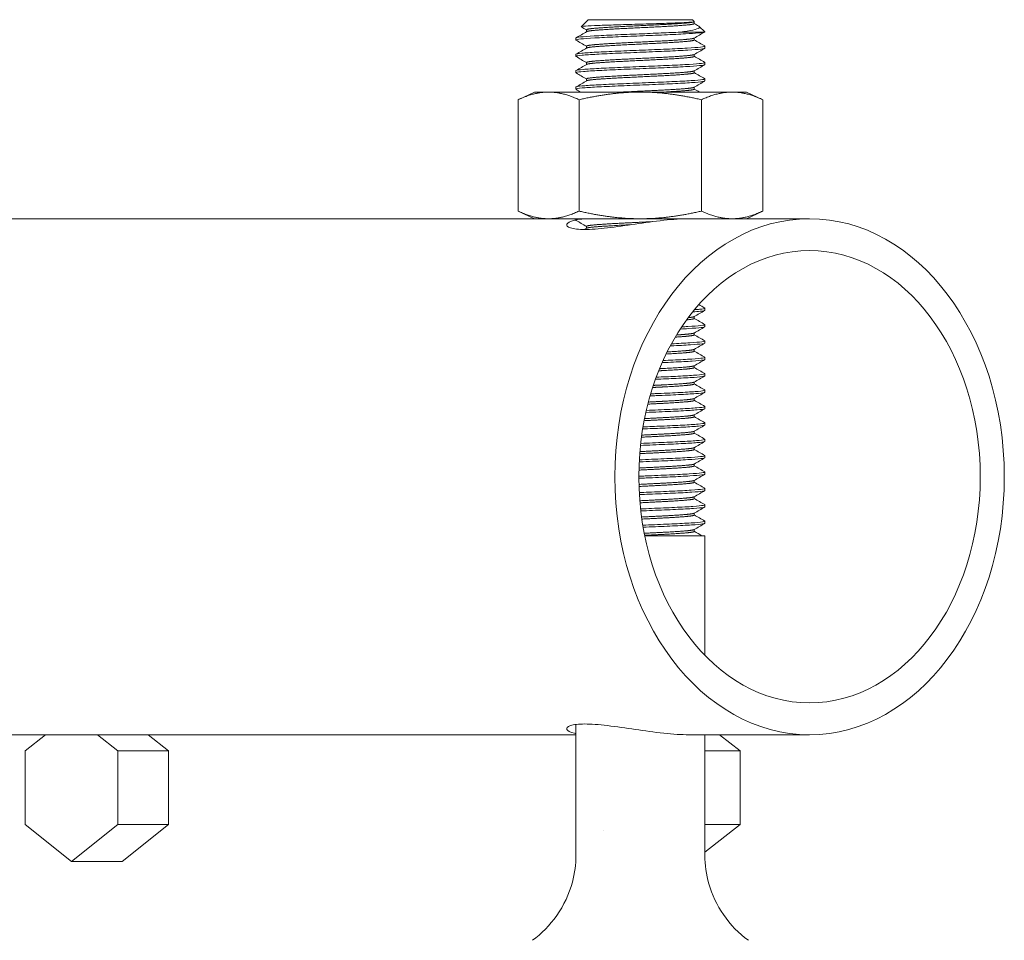
# Model space of a CAD drawing. Units: inches. Extents: x 94 to 2456, y 56 to 1594.
# Drawn here: x 559 to 566, y 879 to 885 of the extents above; entities that cross this region are included whole.
import ezdxf

# ---------------------------------------------------------------- set-up
doc = ezdxf.new("R2010")
doc.units = ezdxf.units.IN
doc.header["$LTSCALE"] = 75
doc.header["$MEASUREMENT"] = 0
doc.layers.add('Visible (ANSI)', color=7, linetype='Continuous', lineweight=15)

msp = doc.modelspace()

# ---------------------------------------------------------------- linework, layer by layer
at = {"layer": 'Visible (ANSI)'}
for p, q in [((562.83264, 885.35396), (562.78502, 885.30634)), ((563.53924, 885.35396), (562.83264, 885.35396)), ((563.53924, 885.35396), (563.55164, 885.34156)), ((563.55129, 885.34062), (563.54998, 885.33986)), ((563.55127, 885.32746), (563.55127, 885.34061)), ((562.82061, 885.27261), (562.82061, 885.28579)), ((563.4566, 885.26976), (563.62026, 885.26976)), ((563.58552, 885.30768), (563.62209, 885.27112)), ((562.74844, 885.23023), (562.74844, 885.21635)), ((563.55127, 885.21635), (563.55127, 885.2295)), ((562.74844, 885.11912), (562.74844, 885.10523)), ((562.82061, 885.1615), (562.82061, 885.17468)), ((563.55127, 885.10523), (563.55127, 885.11839)), ((563.62344, 885.17468), (563.62344, 885.16079)), ((562.82061, 885.05039), (562.82061, 885.06357)), ((563.62344, 885.06357), (563.62344, 885.04968)), ((562.74844, 885.00801), (562.74844, 884.99412)), ((563.55127, 884.99412), (563.55127, 885.00727)), ((562.82061, 884.93928), (562.82061, 884.95246)), ((563.62344, 884.95246), (563.62344, 884.93857)), ((562.46694, 884.86296), (562.35632, 884.81138)), ((562.56281, 884.86296), (562.46694, 884.86296)), ((563.18503, 884.86296), (562.56281, 884.86296)), ((562.74844, 884.8969), (562.74844, 884.88301)), ((563.80816, 884.86296), (563.18503, 884.86296)), ((563.55127, 884.88301), (563.55127, 884.89616)), ((563.90494, 884.86296), (563.80816, 884.86296)), ((563.90494, 884.86296), (564.01556, 884.81138)), ((562.35571, 884.05583), (562.35571, 884.81109)), ((562.76991, 884.05583), (562.76991, 884.81109)), ((563.60014, 884.05583), (563.60014, 884.81109)), ((564.01617, 884.05583), (564.01617, 884.81109)), ((562.46694, 884.00396), (562.35632, 884.05554)), ((563.90494, 884.00396), (564.01556, 884.05554)), ((547.54711, 884.00396), (562.46694, 884.00396)), ((562.46694, 884.00396), (562.56281, 884.00396)), ((562.56281, 884.00396), (563.18503, 884.00396)), ((562.74844, 884.00396), (562.74844, 883.99412)), ((563.18503, 884.00396), (563.65738, 884.00396)), ((563.65738, 884.00396), (564.33338, 884.00396)), ((562.82061, 883.93928), (562.82061, 883.95246)), ((563.62344, 883.3969), (563.62344, 883.38301)), ((563.55127, 883.32746), (563.55127, 883.34061)), ((563.62344, 883.28579), (563.62344, 883.2719)), ((563.55127, 883.21635), (563.55127, 883.2295)), ((563.62344, 883.17468), (563.62344, 883.16079)), ((563.55127, 883.10523), (563.55127, 883.11839)), ((563.62344, 883.06357), (563.62344, 883.04968)), ((563.55127, 882.99412), (563.55127, 883.00727)), ((563.62344, 882.95246), (563.62344, 882.93857)), ((563.55127, 882.88301), (563.55127, 882.89616)), ((563.62344, 882.84135), (563.62344, 882.82746)), ((563.55127, 882.7719), (563.55127, 882.78505)), ((563.62344, 882.73023), (563.62344, 882.71635)), ((563.55127, 882.66079), (563.55127, 882.67394)), ((563.62344, 882.61912), (563.62344, 882.60523)), ((563.55127, 882.54968), (563.55127, 882.56283)), ((563.62344, 882.50801), (563.62344, 882.49412)), ((563.55127, 882.43857), (563.55127, 882.45172)), ((563.62344, 882.3969), (563.62344, 882.38301)), ((563.55127, 882.32746), (563.55127, 882.34061)), ((563.62344, 882.28579), (563.62344, 882.2719)), ((563.55127, 882.21635), (563.55127, 882.2295)), ((563.62344, 882.17468), (563.62344, 882.16079)), ((563.55127, 882.10523), (563.55127, 882.11839)), ((563.62344, 882.06357), (563.62344, 882.04968)), ((563.55127, 881.99412), (563.55127, 882.00727)), ((563.62344, 881.95246), (563.62344, 881.93857)), ((563.21522, 881.85396), (563.62344, 881.85396)), ((563.55127, 881.88301), (563.55127, 881.89616)), ((563.62344, 881.85396), (563.62344, 881.04192)), ((562.74844, 880.57368), (562.74844, 879.68341)), ((558.73746, 880.50396), (562.74844, 880.50396)), ((559.14965, 880.50396), (559.01138, 880.39406)), ((559.64042, 880.39406), (559.50216, 880.50396)), ((559.84582, 880.50396), (559.98408, 880.39406)), ((563.51378, 880.50396), (564.33338, 880.50396)), ((563.62344, 880.50396), (563.62344, 879.68341)), ((563.72187, 880.50396), (563.86284, 880.39406)), ((559.01138, 880.39406), (559.01138, 879.89406)), ((559.98408, 880.39406), (559.64042, 880.39406)), ((559.64042, 879.89406), (559.64042, 880.39406)), ((559.98408, 880.39406), (559.98408, 879.89406)), ((563.86284, 880.39406), (563.62344, 880.39406)), ((563.86284, 880.39406), (563.86284, 879.89406)), ((559.01138, 879.89406), (559.3259, 879.64406)), ((559.3259, 879.64406), (559.64042, 879.89406)), ((559.98408, 879.89406), (559.64042, 879.89406)), ((559.98408, 879.89406), (559.66957, 879.64406)), ((562.93856, 879.85269), (562.93857, 879.85268)), ((563.86284, 879.89406), (563.62344, 879.89406)), ((563.86284, 879.89406), (563.62344, 879.70742)), ((559.66957, 879.64406), (559.3259, 879.64406)), ((562.74844, 879.68339), (562.74844, 879.6834)), ((563.62344, 879.68339), (563.62344, 879.6834)), ((562.45359, 879.10967), (562.45356, 879.10965)), ((563.9183, 879.10967), (563.91832, 879.10965))]:
    msp.add_line(p, q, dxfattribs=at)
for major_axis in [(0, 1.75), (0, 1.534)]:
    msp.add_ellipse((564.33338, 882.25396), major_axis=major_axis, ratio=0.7550379, dxfattribs=at)
for points, knots in [([(562.78534, 885.30548), (562.78508, 885.30563), (562.78492, 885.30578), (562.78444, 885.3074), (562.79423, 885.30881), (562.83491, 885.31191), (562.86509, 885.31338), (562.93381, 885.31611), (562.97453, 885.31754), (563.06305, 885.32037), (563.11365, 885.32178), (563.21809, 885.32486), (563.26725, 885.32635), (563.33642, 885.3285), (563.35858, 885.32921), (563.42008, 885.33138), (563.45529, 885.33285), (563.5079, 885.33556), (563.52654, 885.3368), (563.54822, 885.33926), (563.55278, 885.34043), (563.55164, 885.34156)], [-3.3180546, -3.3180546, -3.3180546, -3.3180546, -3.2760499, -3.2760499, -2.8672893, -2.8672893, -2.4363183, -2.4363183, -2.0028054, -2.0028054, -1.5806468, -1.5806468, -1.2007815, -1.2007815, -1.0106776, -1.0106776, -0.6423794, -0.6423794, -0.3164937, -0.3164937, -0.0312141, -0.0312141, -0.0312141, -0.0312141]), ([(562.74952, 885.21511), (562.74873, 885.21556), (562.74838, 885.21601), (562.74883, 885.21875), (562.76043, 885.22099), (562.80443, 885.22566), (562.83615, 885.22789), (562.91667, 885.23244), (562.96504, 885.23483), (563.0706, 885.23947), (563.1266, 885.24164), (563.24003, 885.24628), (563.29637, 885.24863), (563.40273, 885.25313), (563.45159, 885.25548), (563.52769, 885.25986), (563.55657, 885.26177), (563.6001, 885.2657), (563.61431, 885.26774), (563.62026, 885.26976)], [-3.4481535, -3.4481535, -3.4481535, -3.4481535, -3.362502, -3.362502, -2.9262768, -2.9262768, -2.4958663, -2.4958663, -2.0560536, -2.0560536, -1.6242387, -1.6242387, -1.1909256, -1.1909256, -0.7499158, -0.7499158, -0.3766563, -0.3766563, -0.000001, -0.000001, -0.000001, -0.000001]), ([(563.4566, 885.26976), (563.41742, 885.26771), (563.37325, 885.26576), (563.27836, 885.26176), (563.2283, 885.25969), (563.12147, 885.25532), (563.06565, 885.25316), (562.96059, 885.2485), (562.91254, 885.24611), (562.83293, 885.24158), (562.80177, 885.23933), (562.75934, 885.2347), (562.74844, 885.23249), (562.74844, 885.23023)], [-215.4204091, -215.4204091, -215.4204091, -215.4204091, -215.0403459, -215.0403459, -214.6571135, -214.6571135, -214.2260477, -214.2260477, -213.786079, -213.786079, -213.3557903, -213.3557903, -212.926063, -212.926063, -212.926063, -212.926063]), ([(563.58136, 885.31074), (563.58475, 885.30877), (563.58652, 885.30695), (563.58847, 885.30252), (563.58711, 885.29977), (563.57804, 885.29346), (563.56715, 885.2889), (563.51881, 885.2789), (563.49045, 885.27429), (563.4566, 885.26976)], [-1.3338088, -1.3338088, -1.3338088, -1.3338088, -1.1284825, -1.1284825, -0.7963428, -0.7963428, -0.3587694, -0.3587694, -0.000001, -0.000001, -0.000001, -0.000001]), ([(562.74952, 885.104), (562.74827, 885.10472), (562.74811, 885.10543), (562.752, 885.10841), (562.76633, 885.11073), (562.81548, 885.11541), (562.84938, 885.11759), (562.93342, 885.12218), (562.98301, 885.12456), (563.09046, 885.12916), (563.14721, 885.13136), (563.26056, 885.13602), (563.3161, 885.13831), (563.42024, 885.14282), (563.46762, 885.14521), (563.54532, 885.14988), (563.5753, 885.15204), (563.6139, 885.15649), (563.62344, 885.15868), (563.62344, 885.16079)], [-10.4576063, -10.4576063, -10.4576063, -10.4576063, -10.3217684, -10.3217684, -9.8822535, -9.8822535, -9.452411, -9.452411, -9.014793, -9.014793, -8.5810923, -8.5810923, -8.1497422, -8.1497422, -7.70822, -7.70822, -7.277636, -7.277636, -6.8748338, -6.8748338, -6.8748338, -6.8748338]), ([(563.62243, 885.17587), (563.62293, 885.17557), (563.62324, 885.17528), (563.62438, 885.17271), (563.61421, 885.17035), (563.57287, 885.16573), (563.54235, 885.16357), (563.46367, 885.15889), (563.41584, 885.1565), (563.31103, 885.152), (563.25528, 885.14969), (563.1419, 885.14504), (563.08534, 885.14285), (562.97836, 885.13823), (562.92907, 885.13585), (562.84592, 885.13127), (562.81258, 885.12908), (562.76474, 885.1244), (562.75111, 885.1221), (562.74856, 885.11959), (562.74844, 885.11936), (562.74844, 885.11912)], [-209.4989208, -209.4989208, -209.4989208, -209.4989208, -209.4429417, -209.4429417, -209.0077148, -209.0077148, -208.5775563, -208.5775563, -208.1357156, -208.1357156, -207.7041542, -207.7041542, -207.2712619, -207.2712619, -206.8333402, -206.8333402, -206.4036799, -206.4036799, -205.9653246, -205.9653246, -205.920515, -205.920515, -205.920515, -205.920515]), ([(562.74952, 884.99288), (562.74781, 884.99387), (562.74813, 884.99484), (562.75612, 884.99808), (562.77316, 885.00047), (562.82736, 885.00515), (562.86345, 885.00731), (562.9509, 885.01193), (563.00162, 885.01429), (563.11085, 885.01886), (563.16833, 885.02111), (563.28154, 885.02578), (563.33622, 885.028), (563.43759, 885.03256), (563.4831, 885.03494), (563.5568, 885.03958), (563.58459, 885.04175), (563.61625, 885.04595), (563.62344, 885.04785), (563.62344, 885.04968)], [-17.4673976, -17.4673976, -17.4673976, -17.4673976, -17.280871, -17.280871, -16.8385602, -16.8385602, -16.4082385, -16.4082385, -15.9725588, -15.9725588, -15.5359325, -15.5359325, -15.1056653, -15.1056653, -14.6661755, -14.6661755, -14.2341607, -14.2341607, -13.8839017, -13.8839017, -13.8839017, -13.8839017]), ([(563.62243, 885.06475), (563.62248, 885.06472), (563.62253, 885.06469), (563.62615, 885.06243), (563.61865, 885.06008), (563.58238, 885.05544), (563.55405, 885.05327), (563.47936, 885.04863), (563.43339, 885.04624), (563.33133, 885.04169), (563.27644, 885.03946), (563.16318, 885.03479), (563.10588, 885.03255), (562.99707, 885.02798), (562.94662, 885.02561), (562.85998, 885.021), (562.82442, 885.01884), (562.77137, 885.01415), (562.75497, 885.01176), (562.74897, 885.009), (562.74844, 885.00851), (562.74844, 885.00801)], [-202.4935579, -202.4935579, -202.4935579, -202.4935579, -202.4881114, -202.4881114, -202.0548873, -202.0548873, -201.6235453, -201.6235453, -201.1838169, -201.1838169, -200.7536119, -200.7536119, -200.3180199, -200.3180199, -199.8821267, -199.8821267, -199.4522447, -199.4522447, -199.0098588, -199.0098588, -198.9148997, -198.9148997, -198.9148997, -198.9148997]), ([(562.74952, 884.88175), (562.74732, 884.88302), (562.74848, 884.88427), (562.76137, 884.88781), (562.78093, 884.8902), (562.83964, 884.89486), (562.87784, 884.89702), (562.96852, 884.90166), (563.0202, 884.90401), (563.13105, 884.90852), (563.18923, 884.91086), (563.30223, 884.91554), (563.35603, 884.91771), (563.4545, 884.9223), (563.49804, 884.92468), (563.56763, 884.92928), (563.59316, 884.93149), (563.6183, 884.93542), (563.62344, 884.937), (563.62344, 884.93855)], [-24.4765527, -24.4765527, -24.4765527, -24.4765527, -24.2365176, -24.2365176, -23.7963489, -23.7963489, -23.3649511, -23.3649511, -22.9312996, -22.9312996, -22.4912176, -22.4912176, -22.0613697, -22.0613697, -21.6240551, -21.6240551, -21.189986, -21.189986, -20.8936125, -20.8936125, -20.8936125, -20.8936125]), ([(563.62243, 884.95363), (563.62587, 884.95163), (563.62053, 884.94957), (563.59101, 884.94516), (563.56489, 884.94296), (563.49422, 884.93835), (563.45016, 884.93597), (563.35093, 884.93139), (563.29689, 884.9292), (563.18383, 884.92452), (563.12583, 884.92221), (563.01539, 884.91768), (562.96394, 884.91533), (562.87408, 884.9107), (562.83642, 884.90854), (562.77886, 884.90388), (562.75994, 884.90148), (562.74972, 884.89843), (562.74844, 884.89765), (562.74844, 884.89688)], [-195.4869383, -195.4869383, -195.4869383, -195.4869383, -195.1007791, -195.1007791, -194.667469, -194.667469, -194.2297438, -194.2297438, -193.8000148, -193.8000148, -193.3610452, -193.3610452, -192.9270255, -192.9270255, -192.4961252, -192.4961252, -192.0555653, -192.0555653, -191.9076609, -191.9076609, -191.9076609, -191.9076609]), ([(562.80842, 883.93101), (562.767, 883.93101), (562.73258, 883.93495), (562.69049, 883.94894), (562.68279, 883.95875), (562.69157, 883.97699), (562.70865, 883.98663), (562.74157, 883.99415), (562.74495, 883.99485), (562.74846, 883.99552)], [0, 0, 0, 0, 0.481357, 0.481357, 0.9627141, 0.9627141, 1.4439541, 1.4439541, 1.4961796, 1.4961796, 1.4961796, 1.4961796]), ([(562.74952, 883.99287), (562.74746, 883.99405), (562.74835, 883.99522), (562.75975, 883.99868), (562.77858, 884.00107), (562.8098, 884.0036), (562.81205, 884.00378), (562.81435, 884.00396)], [-80.55095341, -80.55095341, -80.55095341, -80.55095341, -80.32643584, -80.32643584, -79.88561765, -79.88561765, -79.85231062, -79.85231062, -79.85231062, -79.85231062]), ([(563.51378, 884.00396), (563.4661, 884.00396), (563.40709, 884.0002), (563.28062, 883.98663), (563.21315, 883.97699), (563.08846, 883.95875), (563.02274, 883.94894), (562.90344, 883.93495), (562.84984, 883.93101), (562.80842, 883.93101)], [5.7755824, 5.7755824, 5.7755824, 5.7755824, 6.2568224, 6.2568224, 6.7380624, 6.7380624, 7.2194194, 7.2194194, 7.7007765, 7.7007765, 7.7007765, 7.7007765]), ([(563.54031, 883.37191), (563.56045, 883.37328), (563.5773, 883.37463), (563.61223, 883.37835), (563.62344, 883.38072), (563.62344, 883.38301)], [-119.72538983, -119.72538983, -119.72538983, -119.72538983, -119.46223989, -119.46223989, -119.02606762, -119.02606762, -119.02606762, -119.02606762]), ([(563.62243, 883.39809), (563.62323, 883.39762), (563.62355, 883.39716), (563.6227, 883.39438), (563.61067, 883.39199), (563.57803, 883.38864), (563.56608, 883.38764), (563.55232, 883.38664)], [-97.3844021, -97.3844021, -97.3844021, -97.3844021, -97.29495739, -97.29495739, -96.85668801, -96.85668801, -96.66383997, -96.66383997, -96.66383997, -96.66383997]), ([(563.45632, 883.25586), (563.47612, 883.25689), (563.49459, 883.25793), (563.54924, 883.26127), (563.57848, 883.26343), (563.61472, 883.26779), (563.62344, 883.26988), (563.62344, 883.2719)], [-127.0442672, -127.0442672, -127.0442672, -127.0442672, -126.851295, -126.851295, -126.4205292, -126.4205292, -126.0350902, -126.0350902, -126.0350902, -126.0350902]), ([(563.62243, 883.28697), (563.62276, 883.28678), (563.623, 883.28659), (563.6252, 883.28411), (563.61577, 883.28172), (563.57553, 883.27706), (563.54555, 883.2749), (563.49422, 883.27181), (563.4804, 883.27103), (563.46581, 883.27025)], [-90.3763133, -90.3763133, -90.3763133, -90.3763133, -90.3396613, -90.3396613, -89.8993174, -89.8993174, -89.4682201, -89.4682201, -89.3228501, -89.3228501, -89.3228501, -89.3228501]), ([(563.62243, 883.17586), (563.62622, 883.17366), (563.61932, 883.17136), (563.58465, 883.16676), (563.55702, 883.1646), (563.4859, 883.16012), (563.44375, 883.15788), (563.39641, 883.15571)], [-83.3688215, -83.3688215, -83.3688215, -83.3688215, -82.9427469, -82.9427469, -82.5125852, -82.5125852, -82.1004015, -82.1004015, -82.1004015, -82.1004015]), ([(563.38869, 883.14147), (563.39037, 883.14155), (563.39205, 883.14162), (563.4441, 883.14399), (563.48865, 883.14637), (563.56051, 883.15097), (563.58739, 883.15314), (563.61692, 883.15724), (563.62344, 883.15903), (563.62344, 883.16078)], [-134.2589993, -134.2589993, -134.2589993, -134.2589993, -134.2444953, -134.2444953, -133.8080526, -133.8080526, -133.3781171, -133.3781171, -133.0442558, -133.0442558, -133.0442558, -133.0442558]), ([(563.33341, 883.02795), (563.36055, 883.0291), (563.38673, 883.03024), (563.46083, 883.03374), (563.50378, 883.03613), (563.57143, 883.0407), (563.59583, 883.0429), (563.61888, 883.04672), (563.62344, 883.04819), (563.62344, 883.04965)], [-141.4213363, -141.4213363, -141.4213363, -141.4213363, -141.2004698, -141.2004698, -140.7619391, -140.7619391, -140.3320184, -140.3320184, -140.0526387, -140.0526387, -140.0526387, -140.0526387]), ([(563.62243, 883.06474), (563.62574, 883.0628), (563.62091, 883.06083), (563.59329, 883.05651), (563.56812, 883.05433), (563.49915, 883.04975), (563.45569, 883.04736), (563.38482, 883.04405), (563.36263, 883.04308), (563.33973, 883.04211)], [-76.3601044, -76.3601044, -76.3601044, -76.3601044, -75.9878176, -75.9878176, -75.558, -75.558, -75.1201416, -75.1201416, -74.9328052, -74.9328052, -74.9328052, -74.9328052]), ([(563.2882, 882.91496), (563.33811, 882.91704), (563.38556, 882.91902), (563.47646, 882.92347), (563.51774, 882.92586), (563.58119, 882.93039), (563.60316, 882.93264), (563.62046, 882.93618), (563.62344, 882.93736), (563.62344, 882.93854)], [-148.5510514, -148.5510514, -148.5510514, -148.5510514, -148.159034, -148.159034, -147.7184039, -147.7184039, -147.2876474, -147.2876474, -147.061884, -147.061884, -147.061884, -147.061884]), ([(563.62243, 882.95362), (563.62526, 882.95195), (563.62214, 882.95029), (563.60091, 882.94626), (563.57816, 882.94402), (563.51336, 882.93948), (563.47153, 882.93709), (563.3831, 882.93281), (563.33929, 882.93097), (563.29335, 882.92906)], [-69.3517008, -69.3517008, -69.3517008, -69.3517008, -69.0328396, -69.0328396, -68.6025217, -68.6025217, -68.1626521, -68.1626521, -67.8004312, -67.8004312, -67.8004312, -67.8004312]), ([(563.62243, 882.84251), (563.62477, 882.84114), (563.62305, 882.83977), (563.60773, 882.83603), (563.58748, 882.83372), (563.52702, 882.82922), (563.48695, 882.82682), (563.39376, 882.82214), (563.34189, 882.81998), (563.27666, 882.81726), (563.26626, 882.81683), (563.25581, 882.81639)], [-62.3447106, -62.3447106, -62.3447106, -62.3447106, -62.0807965, -62.0807965, -61.649097, -61.649097, -61.2071082, -61.2071082, -60.7768705, -60.7768705, -60.6959542, -60.6959542, -60.6959542, -60.6959542]), ([(563.25169, 882.80233), (563.26559, 882.80291), (563.2794, 882.80348), (563.34777, 882.80634), (563.39927, 882.80851), (563.49155, 882.8132), (563.53105, 882.81559), (563.59016, 882.82007), (563.60964, 882.82241), (563.62173, 882.82565), (563.62344, 882.82655), (563.62344, 882.82744)], [-155.6545852, -155.6545852, -155.6545852, -155.6545852, -155.547034, -155.547034, -155.1170308, -155.1170308, -154.6744362, -154.6744362, -154.2420206, -154.2420206, -154.0709459, -154.0709459, -154.0709459, -154.0709459]), ([(563.22294, 882.69003), (563.25361, 882.6913), (563.28399, 882.69256), (563.3675, 882.69607), (563.41774, 882.69826), (563.50621, 882.70294), (563.54331, 882.70524), (563.59781, 882.70978), (563.61488, 882.71213), (563.62261, 882.71509), (563.62344, 882.71572), (563.62344, 882.71634)], [-162.7357159, -162.7357159, -162.7357159, -162.7357159, -162.4999832, -162.4999832, -162.0702261, -162.0702261, -161.6316808, -161.6316808, -161.1974279, -161.1974279, -161.0784973, -161.0784973, -161.0784973, -161.0784973]), ([(563.62243, 882.73141), (563.6243, 882.73031), (563.62358, 882.72921), (563.61333, 882.72576), (563.5955, 882.72341), (563.53954, 882.71889), (563.50169, 882.71656), (563.41203, 882.71188), (563.36139, 882.7097), (563.28067, 882.70631), (563.25352, 882.70518), (563.22613, 882.70405)], [-55.3374134, -55.3374134, -55.3374134, -55.3374134, -55.1262108, -55.1262108, -54.6926095, -54.6926095, -54.2529438, -54.2529438, -53.823268, -53.823268, -53.6126479, -53.6126479, -53.6126479, -53.6126479]), ([(563.2013, 882.57803), (563.24625, 882.57988), (563.29076, 882.58173), (563.38642, 882.58577), (563.4354, 882.58801), (563.52008, 882.59267), (563.55479, 882.59491), (563.60463, 882.59949), (563.61923, 882.60186), (563.62318, 882.60453), (563.62344, 882.60488), (563.62344, 882.60523)], [-169.7983185, -169.7983185, -169.7983185, -169.7983185, -169.4543319, -169.4543319, -169.0239716, -169.0239716, -168.5887017, -168.5887017, -168.1525322, -168.1525322, -168.0858542, -168.0858542, -168.0858542, -168.0858542]), ([(563.62243, 882.62031), (563.62384, 882.61948), (563.62378, 882.61865), (563.61798, 882.61549), (563.6026, 882.61312), (563.55131, 882.60855), (563.51585, 882.6063), (563.43, 882.60163), (563.38062, 882.59941), (563.28728, 882.59547), (563.24564, 882.59374), (563.20363, 882.59202)], [-48.3308337, -48.3308337, -48.3308337, -48.3308337, -48.1720186, -48.1720186, -47.736377, -47.736377, -47.3000956, -47.3000956, -46.8699365, -46.8699365, -46.5481486, -46.5481486, -46.5481486, -46.5481486]), ([(563.62243, 882.5092), (563.62336, 882.50865), (563.62365, 882.50811), (563.62179, 882.50524), (563.609, 882.50286), (563.56255, 882.49825), (563.52953, 882.49605), (563.44757, 882.4914), (563.39949, 882.4891), (563.2962, 882.48473), (563.24226, 882.48249), (563.18783, 882.48026)], [-41.3236802, -41.3236802, -41.3236802, -41.3236802, -41.2187875, -41.2187875, -40.7811842, -40.7811842, -40.3477752, -40.3477752, -39.9164656, -39.9164656, -39.5010589, -39.5010589, -39.5010589, -39.5010589]), ([(563.18631, 882.4663), (563.24342, 882.46864), (563.29999, 882.471), (563.40518, 882.47546), (563.45286, 882.47778), (563.5336, 882.48243), (563.56587, 882.48461), (563.61081, 882.48923), (563.62277, 882.49162), (563.62343, 882.49399), (563.62344, 882.49406), (563.62344, 882.49412)], [-176.8427101, -176.8427101, -176.8427101, -176.8427101, -176.4071421, -176.4071421, -175.9752963, -175.9752963, -175.5426078, -175.5426078, -175.1043723, -175.1043723, -175.0919816, -175.0919816, -175.0919816, -175.0919816]), ([(563.17766, 882.35485), (563.18664, 882.35521), (563.19564, 882.35558), (563.26222, 882.35831), (563.31875, 882.36063), (563.42254, 882.36516), (563.46892, 882.36751), (563.54585, 882.37214), (563.57577, 882.3743), (563.61403, 882.37874), (563.62344, 882.38091), (563.62344, 882.38301)], [-183.8713976, -183.8713976, -183.8713976, -183.8713976, -183.8027605, -183.8027605, -183.3634764, -183.3634764, -182.9296902, -182.9296902, -182.4987039, -182.4987039, -182.0986801, -182.0986801, -182.0986801, -182.0986801]), ([(563.62243, 882.39809), (563.62289, 882.39781), (563.6232, 882.39754), (563.62456, 882.39497), (563.61437, 882.39258), (563.57272, 882.38794), (563.54205, 882.38577), (563.46391, 882.38113), (563.41711, 882.37878), (563.31256, 882.37427), (563.25567, 882.37193), (563.19139, 882.36929), (563.18489, 882.36903), (563.1784, 882.36876)], [-34.3162273, -34.3162273, -34.3162273, -34.3162273, -34.2641096, -34.2641096, -33.8243057, -33.8243057, -33.3927101, -33.3927101, -32.9594089, -32.9594089, -32.5187589, -32.5187589, -32.4691867, -32.4691867, -32.4691867, -32.4691867]), ([(563.62243, 882.28697), (563.62636, 882.2847), (563.61882, 882.28231), (563.58213, 882.27764), (563.55384, 882.27548), (563.4796, 882.27086), (563.43417, 882.2685), (563.33206, 882.26394), (563.27631, 882.26168), (563.2045, 882.25872), (563.18981, 882.25812), (563.17516, 882.25753)], [-27.3082079, -27.3082079, -27.3082079, -27.3082079, -26.8675771, -26.8675771, -26.4372159, -26.4372159, -26.0019236, -26.0019236, -25.5648965, -25.5648965, -25.4527463, -25.4527463, -25.4527463, -25.4527463]), ([(563.17518, 882.24364), (563.19196, 882.24432), (563.20879, 882.245), (563.28253, 882.24805), (563.33792, 882.25029), (563.43927, 882.25486), (563.48425, 882.25723), (563.55728, 882.26184), (563.58485, 882.264), (563.6163, 882.26819), (563.62344, 882.27007), (563.62344, 882.2719)], [-190.8845495, -190.8845495, -190.8845495, -190.8845495, -190.7560622, -190.7560622, -190.3200492, -190.3200492, -189.8842045, -189.8842045, -189.4541283, -189.4541283, -189.1050734, -189.1050734, -189.1050734, -189.1050734]), ([(563.62243, 882.17585), (563.62588, 882.17383), (563.62048, 882.17177), (563.59085, 882.16737), (563.56495, 882.16519), (563.49475, 882.1606), (563.45082, 882.15822), (563.35128, 882.15362), (563.2967, 882.15142), (563.21953, 882.14822), (563.19874, 882.14737), (563.178, 882.14653)], [-20.300187, -20.300187, -20.300187, -20.300187, -19.912134, -19.912134, -19.482408, -19.482408, -19.0452447, -19.0452447, -18.6112674, -18.6112674, -18.4524296, -18.4524296, -18.4524296, -18.4524296]), ([(563.17878, 882.13267), (563.20151, 882.1336), (563.22429, 882.13453), (563.30319, 882.1378), (563.35738, 882.13999), (563.45607, 882.14461), (563.4995, 882.14699), (563.56837, 882.15157), (563.59349, 882.15375), (563.61835, 882.15766), (563.62344, 882.15922), (563.62344, 882.16077)], [-197.8828052, -197.8828052, -197.8828052, -197.8828052, -197.7087057, -197.7087057, -197.2754813, -197.2754813, -196.8376399, -196.8376399, -196.4078835, -196.4078835, -196.1127753, -196.1127753, -196.1127753, -196.1127753]), ([(563.62243, 882.06473), (563.6254, 882.06299), (563.62183, 882.06124), (563.59884, 882.05712), (563.5754, 882.05491), (563.50941, 882.05035), (563.46711, 882.04796), (563.37028, 882.04332), (563.3169, 882.04115), (563.23654, 882.03781), (563.21173, 882.03679), (563.18693, 882.03577)], [-13.2929671, -13.2929671, -13.2929671, -13.2929671, -12.9588923, -12.9588923, -12.5287601, -12.5287601, -12.0894242, -12.0894242, -11.657515, -11.657515, -11.4675355, -11.4675355, -11.4675355, -11.4675355]), ([(563.18848, 882.02195), (563.21487, 882.02303), (563.24125, 882.02412), (563.3229, 882.02752), (563.37593, 882.02968), (563.47191, 882.03433), (563.51369, 882.03672), (563.57839, 882.04126), (563.60108, 882.0435), (563.62003, 882.04712), (563.62344, 882.04839), (563.62344, 882.04965)], [-204.8653537, -204.8653537, -204.8653537, -204.8653537, -204.6632551, -204.6632551, -204.2319535, -204.2319535, -203.7920936, -203.7920936, -203.3618114, -203.3618114, -203.1202097, -203.1202097, -203.1202097, -203.1202097]), ([(563.62243, 881.95362), (563.62491, 881.95216), (563.62283, 881.95071), (563.60589, 881.94689), (563.58493, 881.9446), (563.52323, 881.94009), (563.48265, 881.9377), (563.38864, 881.93302), (563.33643, 881.93087), (563.25521, 881.92748), (563.22867, 881.92638), (563.20205, 881.92528)], [-6.2856259, -6.2856259, -6.2856259, -6.2856259, -6.0060787, -6.0060787, -5.5748776, -5.5748776, -5.1335145, -5.1335145, -4.7030475, -4.7030475, -4.4990351, -4.4990351, -4.4990351, -4.4990351]), ([(563.20439, 881.91149), (563.23232, 881.91264), (563.26014, 881.91379), (563.34235, 881.91723), (563.39419, 881.91939), (563.48731, 881.92407), (563.52734, 881.92646), (563.58769, 881.93096), (563.60789, 881.93327), (563.6214, 881.9366), (563.62344, 881.93757), (563.62344, 881.93855)], [-211.8308949, -211.8308949, -211.8308949, -211.8308949, -211.6167744, -211.6167744, -211.1866081, -211.1866081, -210.7446225, -210.7446225, -210.3129326, -210.3129326, -210.1262972, -210.1262972, -210.1262972, -210.1262972]), ([(562.74846, 880.5124), (562.74495, 880.51307), (562.74157, 880.51377), (562.70865, 880.52129), (562.69157, 880.53093), (562.68279, 880.54916), (562.69049, 880.55898), (562.73258, 880.57297), (562.767, 880.57691), (562.80842, 880.57691)], [6.2045968, 6.2045968, 6.2045968, 6.2045968, 6.2568224, 6.2568224, 6.7380624, 6.7380624, 7.2194194, 7.2194194, 7.7007765, 7.7007765, 7.7007765, 7.7007765]), ([(562.80842, 880.57691), (562.84984, 880.57691), (562.90344, 880.57297), (563.02274, 880.55898), (563.08846, 880.54916), (563.21315, 880.53093), (563.28062, 880.52129), (563.40709, 880.50772), (563.4661, 880.50396), (563.51378, 880.50396)], [0, 0, 0, 0, 0.481357, 0.481357, 0.9627141, 0.9627141, 1.4439541, 1.4439541, 1.9251941, 1.9251941, 1.9251941, 1.9251941]), ([(562.45359, 879.10967), (562.51465, 879.15392), (562.57211, 879.21177), (562.66633, 879.34622), (562.70304, 879.42522), (562.74074, 879.56519), (562.74844, 879.62704), (562.74844, 879.68339)], [0, 0, 0, 0, 0.6988504, 0.6988504, 1.4331931, 1.4331931, 1.9925611, 1.9925611, 1.9925611, 1.9925611]), ([(563.62344, 879.68339), (563.62344, 879.62326), (563.63226, 879.55688), (563.67186, 879.41964), (563.70562, 879.3477), (563.79596, 879.21568), (563.8552, 879.15539), (563.9183, 879.10967)], [0, 0, 0, 0, 0.5968827, 0.5968827, 1.2705006, 1.2705006, 1.9926352, 1.9926352, 1.9926352, 1.9926352])]:
    msp.add_open_spline(points, degree=3, knots=knots, dxfattribs=at)
for points, weights, knots in [([(563.54998, 885.33986), (563.54283, 885.33572), (563.499, 885.33174), (563.43781, 885.32618), (563.32852, 885.32063), (563.21923, 885.31507), (563.10358, 885.30951), (562.98793, 885.30396), (562.9101, 885.2984), (562.83227, 885.29285), (562.82198, 885.28729), (562.82061, 885.28655), (562.82061, 885.28579)], [0.980548631205, 0.964444158118, 1, 0.951056516295, 1, 0.951056516295, 1, 0.951056516295, 1, 0.951056516295, 1, 0.993171450154, 0.988248326301], [0.047863331, 0.047863331, 0.047863331, 0.05, 0.05, 0.052941176, 0.052941176, 0.055882353, 0.055882353, 0.058823529, 0.058823529, 0.061764706, 0.061764706, 0.062175056, 0.062175056, 0.062175056]), ([(563.55127, 885.32746), (563.55127, 885.32259), (563.499, 885.31785), (563.43781, 885.31229), (563.32852, 885.30674), (563.21923, 885.30118), (563.10358, 885.29563), (562.98793, 885.29007), (562.9101, 885.28451), (562.83227, 885.27896), (562.82198, 885.2734), (562.82189, 885.27335), (562.82181, 885.27331)], [0.9882483263, 0.957885066141, 1, 0.951056516295, 1, 0.951056516295, 1, 0.951056516295, 1, 0.951056516295, 1, 0.999546380705, 0.999101169903], [0.047469174, 0.047469174, 0.047469174, 0.05, 0.05, 0.052941176, 0.052941176, 0.055882353, 0.055882353, 0.058823529, 0.058823529, 0.061764706, 0.061764706, 0.061791965, 0.061791965, 0.061791965]), ([(563.54998, 885.22875), (563.54283, 885.22461), (563.499, 885.22063), (563.43781, 885.21507), (563.32852, 885.20951), (563.21923, 885.20396), (563.10358, 885.1984), (562.98793, 885.19285), (562.9101, 885.18729), (562.83227, 885.18174), (562.82198, 885.17618), (562.82061, 885.17544), (562.82061, 885.17468)], [0.980548631205, 0.964444158118, 1, 0.951056516295, 1, 0.951056516295, 1, 0.951056516295, 1, 0.951056516295, 1, 0.993171450155, 0.988248326301], [0.077275096, 0.077275096, 0.077275096, 0.079411765, 0.079411765, 0.082352941, 0.082352941, 0.085294118, 0.085294118, 0.088235294, 0.088235294, 0.091176471, 0.091176471, 0.091586821, 0.091586821, 0.091586821]), ([(563.55127, 885.21635), (563.55127, 885.21148), (563.499, 885.20674), (563.43781, 885.20118), (563.32852, 885.19563), (563.21923, 885.19007), (563.10358, 885.18451), (562.98793, 885.17896), (562.9101, 885.1734), (562.83227, 885.16785), (562.82198, 885.16229), (562.82189, 885.16224), (562.82181, 885.16219)], [0.988248326301, 0.957885066141, 1, 0.951056516295, 1, 0.951056516295, 1, 0.951056516295, 1, 0.951056516295, 1, 0.999546380705, 0.999101169903], [0.076880938, 0.076880938, 0.076880938, 0.079411765, 0.079411765, 0.082352941, 0.082352941, 0.085294118, 0.085294118, 0.088235294, 0.088235294, 0.091176471, 0.091176471, 0.09120373, 0.09120373, 0.09120373]), ([(563.54998, 885.11764), (563.54283, 885.11349), (563.499, 885.10951), (563.43781, 885.10396), (563.32852, 885.0984), (563.21923, 885.09285), (563.10358, 885.08729), (562.98793, 885.08174), (562.9101, 885.07618), (562.83227, 885.07063), (562.82198, 885.06507), (562.82061, 885.06433), (562.82061, 885.06357)], [0.980548631205, 0.964444158118, 1, 0.951056516295, 1, 0.951056516295, 1, 0.951056516295, 1, 0.951056516295, 1, 0.993171450154, 0.9882483263], [0.106686861, 0.106686861, 0.106686861, 0.108823529, 0.108823529, 0.111764706, 0.111764706, 0.114705882, 0.114705882, 0.117647059, 0.117647059, 0.120588235, 0.120588235, 0.120998586, 0.120998586, 0.120998586]), ([(563.55127, 885.10523), (563.55127, 885.10037), (563.499, 885.09563), (563.43781, 885.09007), (563.32852, 885.08451), (563.21923, 885.07896), (563.10358, 885.0734), (562.98793, 885.06785), (562.9101, 885.06229), (562.83227, 885.05674), (562.82198, 885.05118), (562.82189, 885.05113), (562.82181, 885.05108)], [0.988248326301, 0.957885066141, 1, 0.951056516295, 1, 0.951056516295, 1, 0.951056516295, 1, 0.951056516295, 1, 0.999546380705, 0.999101169903], [0.106292703, 0.106292703, 0.106292703, 0.108823529, 0.108823529, 0.111764706, 0.111764706, 0.114705882, 0.114705882, 0.117647059, 0.117647059, 0.120588235, 0.120588235, 0.120615495, 0.120615495, 0.120615495]), ([(563.54998, 885.00653), (563.54283, 885.00238), (563.499, 884.9984), (563.43781, 884.99285), (563.32852, 884.98729), (563.21923, 884.98174), (563.10358, 884.97618), (562.98793, 884.97063), (562.9101, 884.96507), (562.83227, 884.95951), (562.82198, 884.95396), (562.82061, 884.95322), (562.82061, 884.95246)], [0.980548631205, 0.964444158118, 1, 0.951056516295, 1, 0.951056516295, 1, 0.951056516295, 1, 0.951056516295, 1, 0.993171450154, 0.988248326299], [0.136098626, 0.136098626, 0.136098626, 0.138235294, 0.138235294, 0.141176471, 0.141176471, 0.144117647, 0.144117647, 0.147058824, 0.147058824, 0.15, 0.15, 0.15041035, 0.15041035, 0.15041035]), ([(563.55127, 884.99412), (563.55127, 884.98926), (563.499, 884.98451), (563.43781, 884.97896), (563.32852, 884.9734), (563.21923, 884.96785), (563.10358, 884.96229), (562.98793, 884.95674), (562.9101, 884.95118), (562.83227, 884.94563), (562.82198, 884.94007), (562.82189, 884.94002), (562.82181, 884.93997)], [0.988248326301, 0.957885066141, 1, 0.951056516295, 1, 0.951056516295, 1, 0.951056516295, 1, 0.951056516295, 1, 0.999546380705, 0.999101169903], [0.135704468, 0.135704468, 0.135704468, 0.138235294, 0.138235294, 0.141176471, 0.141176471, 0.144117647, 0.144117647, 0.147058824, 0.147058824, 0.15, 0.15, 0.150027259, 0.150027259, 0.150027259]), ([(563.54998, 884.89541), (563.54283, 884.89127), (563.499, 884.88729), (563.43781, 884.88174), (563.32852, 884.87618), (563.21923, 884.87063), (563.10358, 884.86507), (563.08195, 884.86403), (563.06109, 884.86296)], [0.980548631205, 0.964444158118, 1, 0.951056516295, 1, 0.951056516295, 1, 0.990467819143, 0.984648593107], [0.1655103902, 0.1655103902, 0.1655103902, 0.1676470588, 0.1676470588, 0.1705882353, 0.1705882353, 0.1735294118, 0.1735294118, 0.1741022322, 0.1741022322, 0.1741022322]), ([(563.55127, 884.88301), (563.55127, 884.87815), (563.499, 884.8734), (563.44182, 884.86821), (563.34145, 884.86296)], [0.988248326301, 0.957885066141, 1, 0.954116686746, 0.994262330804], [0.1651162326, 0.1651162326, 0.1651162326, 0.1676470588, 0.1676470588, 0.1704043395, 0.1704043395, 0.1704043395]), ([(563.26702, 883.98419), (563.18527, 883.98011), (563.10358, 883.97618), (562.98793, 883.97063), (562.9101, 883.96507), (562.83227, 883.95951), (562.82198, 883.95396), (562.82061, 883.95322), (562.82061, 883.95246)], [0.980122908629, 0.964924527649, 1, 0.951056516295, 1, 0.951056516295, 1, 0.993171450154, 0.988248326301], [0.4067157278, 0.4067157278, 0.4067157278, 0.4088235294, 0.4088235294, 0.4117647059, 0.4117647059, 0.4147058824, 0.4147058824, 0.4151162326, 0.4151162326, 0.4151162326]), ([(563.11718, 883.96295), (563.11035, 883.96262), (563.10358, 883.96229), (562.98793, 883.95674), (562.9101, 883.95118), (562.83227, 883.94563), (562.82198, 883.94007), (562.82189, 883.94002), (562.82181, 883.93997)], [0.994361113526, 0.996996205771, 1, 0.951056516295, 1, 0.951056516295, 1, 0.999546380705, 0.999101169903], [0.4086430214, 0.4086430214, 0.4086430214, 0.4088235294, 0.4088235294, 0.4117647059, 0.4117647059, 0.4147058824, 0.4147058824, 0.4147331418, 0.4147331418, 0.4147331418]), ([(563.55127, 883.32746), (563.55127, 883.32259), (563.499, 883.31785), (563.49898, 883.31785), (563.49897, 883.31785)], [0.988248326301, 0.957885066141, 1, 0.999989526727, 0.999979057937], [0.5768809385, 0.5768809385, 0.5768809385, 0.5794117647, 0.5794117647, 0.5794123941, 0.5794123941, 0.5794123941]), ([(563.55127, 883.21635), (563.55127, 883.21148), (563.499, 883.20674), (563.46803, 883.20393), (563.42222, 883.20097)], [0.988248326301, 0.957885066141, 1, 0.974618103486, 0.975562108681], [0.6062927032, 0.6062927032, 0.6062927032, 0.6088235294, 0.6088235294, 0.6103488119, 0.6103488119, 0.6103488119]), ([(563.54998, 883.22875), (563.54283, 883.22461), (563.499, 883.22063), (563.47108, 883.21809), (563.43089, 883.21543)], [0.980548631205, 0.964444158118, 1, 0.977055497066, 0.975623570477], [0.6066868608, 0.6066868608, 0.6066868608, 0.6088235294, 0.6088235294, 0.6102023408, 0.6102023408, 0.6102023408]), ([(563.54998, 883.11764), (563.54283, 883.11349), (563.499, 883.10951), (563.44999, 883.10506), (563.36748, 883.10047)], [0.980548631205, 0.964444158118, 1, 0.9604112262, 0.984866565828], [0.6360986255, 0.6360986255, 0.6360986255, 0.6382352941, 0.6382352941, 0.640614315, 0.640614315, 0.640614315]), ([(563.55127, 883.10523), (563.55127, 883.10037), (563.499, 883.09563), (563.44776, 883.09097), (563.36043, 883.0862)], [0.988248326301, 0.957885066141, 1, 0.958686309106, 0.98711922904], [0.6357044679, 0.6357044679, 0.6357044679, 0.6382352941, 0.6382352941, 0.640717971, 0.640717971, 0.640717971]), ([(563.55127, 882.99412), (563.55127, 882.98926), (563.499, 882.98451), (563.43781, 882.97896), (563.32852, 882.9734), (563.31939, 882.97294), (563.31006, 882.97247)], [0.988248326301, 0.957885066141, 1, 0.951056516295, 1, 0.995719348057, 0.992187477347], [0.6651162326, 0.6651162326, 0.6651162326, 0.6676470588, 0.6676470588, 0.6705882353, 0.6705882353, 0.6708454739, 0.6708454739, 0.6708454739]), ([(563.54998, 883.00653), (563.54283, 883.00238), (563.499, 882.9984), (563.43781, 882.99285), (563.32852, 882.98729), (563.32221, 882.98697), (563.31581, 882.98665)], [0.980548631205, 0.964444158118, 1, 0.951056516295, 1, 0.997039311396, 0.994436818669], [0.6655103902, 0.6655103902, 0.6655103902, 0.6676470588, 0.6676470588, 0.6705882353, 0.6705882353, 0.6707661529, 0.6707661529, 0.6707661529]), ([(563.55127, 882.88301), (563.55127, 882.87815), (563.499, 882.8734), (563.43781, 882.86785), (563.32852, 882.86229), (563.29967, 882.86083), (563.26915, 882.8593)], [0.988248326301, 0.957885066141, 1, 0.951056516295, 1, 0.986595430159, 0.980533308343], [0.6945279973, 0.6945279973, 0.6945279973, 0.6970588235, 0.6970588235, 0.7, 0.7, 0.7008055251, 0.7008055251, 0.7008055251]), ([(563.54998, 882.89541), (563.54283, 882.89127), (563.499, 882.88729), (563.43781, 882.88174), (563.32852, 882.87618), (563.30188, 882.87483), (563.27379, 882.87342)], [0.980548631205, 0.964444158118, 1, 0.951056516295, 1, 0.987610906158, 0.981493930057], [0.6949221549, 0.6949221549, 0.6949221549, 0.6970588235, 0.6970588235, 0.7, 0.7, 0.7007445018, 0.7007445018, 0.7007445018]), ([(563.54998, 882.7843), (563.54283, 882.78016), (563.499, 882.77618), (563.43781, 882.77063), (563.32852, 882.76507), (563.28592, 882.7629), (563.24016, 882.76063)], [0.980548631205, 0.964444158118, 1, 0.951056516295, 1, 0.980334074453, 0.976472035281], [0.7243339196, 0.7243339196, 0.7243339196, 0.7264705882, 0.7264705882, 0.7294117647, 0.7294117647, 0.7305935555, 0.7305935555, 0.7305935555]), ([(563.55127, 882.7719), (563.55127, 882.76704), (563.499, 882.76229), (563.43781, 882.75674), (563.32852, 882.75118), (563.28419, 882.74893), (563.2365, 882.74656)], [0.988248326301, 0.957885066141, 1, 0.951056516295, 1, 0.979551415222, 0.976189665617], [0.723939762, 0.723939762, 0.723939762, 0.7264705882, 0.7264705882, 0.7294117647, 0.7294117647, 0.7306405881, 0.7306405881, 0.7306405881]), ([(563.55127, 882.66079), (563.55127, 882.65593), (563.499, 882.65118), (563.43781, 882.64563), (563.32852, 882.64007), (563.27226, 882.63721), (563.2113, 882.6342)], [0.988248326301, 0.957885066141, 1, 0.951056516295, 1, 0.974192387887, 0.975601181005], [0.7533515267, 0.7533515267, 0.7533515267, 0.7558823529, 0.7558823529, 0.7588235294, 0.7588235294, 0.7603743945, 0.7603743945, 0.7603743945]), ([(563.54998, 882.67319), (563.54283, 882.66905), (563.499, 882.66507), (563.43781, 882.65951), (563.32852, 882.65396), (563.27357, 882.65117), (563.21407, 882.64823)], [0.980548631205, 0.964444158118, 1, 0.951056516295, 1, 0.974778229954, 0.975551245571], [0.7537456843, 0.7537456843, 0.7537456843, 0.7558823529, 0.7558823529, 0.7588235294, 0.7588235294, 0.7603391893, 0.7603391893, 0.7603391893]), ([(563.55127, 882.54968), (563.55127, 882.54482), (563.499, 882.54007), (563.43781, 882.53451), (563.32852, 882.52896), (563.26355, 882.52566), (563.193, 882.52219)], [0.988248326301, 0.957885066141, 1, 0.951056516295, 1, 0.970315872243, 0.976638476087], [0.7827632914, 0.7827632914, 0.7827632914, 0.7852941176, 0.7852941176, 0.7882352941, 0.7882352941, 0.7900191119, 0.7900191119, 0.7900191119]), ([(563.54998, 882.56208), (563.54283, 882.55794), (563.499, 882.55396), (563.43781, 882.5484), (563.32852, 882.54285), (563.26447, 882.53959), (563.19493, 882.53618)], [0.980548631205, 0.964444158118, 1, 0.951056516295, 1, 0.970723583303, 0.976471587009], [0.783157449, 0.783157449, 0.783157449, 0.7852941176, 0.7852941176, 0.7882352941, 0.7882352941, 0.7899946112, 0.7899946112, 0.7899946112]), ([(563.54998, 882.45097), (563.54283, 882.44683), (563.499, 882.44285), (563.43781, 882.43729), (563.32852, 882.43174), (563.25844, 882.42817), (563.18233, 882.42445)], [0.980548631205, 0.964444158118, 1, 0.951056516295, 1, 0.968055871384, 0.977809933244], [0.8125692137, 0.8125692137, 0.8125692137, 0.8147058824, 0.8147058824, 0.8176470588, 0.8176470588, 0.8195666876, 0.8195666876, 0.8195666876]), ([(563.55127, 882.43857), (563.55127, 882.43371), (563.499, 882.42896), (563.43781, 882.4234), (563.32852, 882.41785), (563.2579, 882.41426), (563.1812, 882.4105)], [0.988248326301, 0.957885066141, 1, 0.951056516295, 1, 0.967816599409, 0.97795839495], [0.8121750561, 0.8121750561, 0.8121750561, 0.8147058824, 0.8147058824, 0.8176470588, 0.8176470588, 0.8195810662, 0.8195810662, 0.8195810662]), ([(563.55127, 882.32746), (563.55127, 882.32259), (563.499, 882.31785), (563.43781, 882.31229), (563.32852, 882.30674), (563.25523, 882.30301), (563.17566, 882.29912)], [0.988248326301, 0.957885066141, 1, 0.951056516295, 1, 0.966640459485, 0.978756183873], [0.8415868208, 0.8415868208, 0.8415868208, 0.8441176471, 0.8441176471, 0.8470588235, 0.8470588235, 0.8490635091, 0.8490635091, 0.8490635091]), ([(563.54998, 882.33986), (563.54283, 882.33572), (563.499, 882.33174), (563.43781, 882.32618), (563.32852, 882.32063), (563.2554, 882.31691), (563.17601, 882.31303)], [0.980548631205, 0.964444158118, 1, 0.951056516295, 1, 0.966716210679, 0.978701394782], [0.8419809784, 0.8419809784, 0.8419809784, 0.8441176471, 0.8441176471, 0.8470588235, 0.8470588235, 0.849058957, 0.849058957, 0.849058957]), ([(563.54998, 882.22875), (563.54283, 882.22461), (563.499, 882.22063), (563.43781, 882.21507), (563.32852, 882.20951), (563.25531, 882.20579), (563.17582, 882.20191)], [0.980548631205, 0.964444158118, 1, 0.951056516295, 1, 0.966675477009, 0.978730798219], [0.8713927431, 0.8713927431, 0.8713927431, 0.8735294118, 0.8735294118, 0.8764705882, 0.8764705882, 0.8784731695, 0.8784731695, 0.8784731695]), ([(563.55127, 882.21635), (563.55127, 882.21148), (563.499, 882.20674), (563.43781, 882.20118), (563.32852, 882.19563), (563.2555, 882.19191), (563.17623, 882.18804)], [0.988248326301, 0.957885066141, 1, 0.951056516295, 1, 0.966761001228, 0.978669219439], [0.8709985855, 0.8709985855, 0.8709985855, 0.8735294118, 0.8735294118, 0.8764705882, 0.8764705882, 0.8784680301, 0.8784680301, 0.8784680301]), ([(563.54998, 882.11764), (563.54283, 882.11349), (563.499, 882.10951), (563.43781, 882.10396), (563.32852, 882.0984), (563.25814, 882.09483), (563.1817, 882.09108)], [0.980548631205, 0.964444158118, 1, 0.951056516295, 1, 0.967922726311, 0.977891968702], [0.9008045079, 0.9008045079, 0.9008045079, 0.9029411765, 0.9029411765, 0.9058823529, 0.9058823529, 0.9078099828, 0.9078099828, 0.9078099828]), ([(563.55127, 882.10523), (563.55127, 882.10037), (563.499, 882.09563), (563.43781, 882.09007), (563.32852, 882.08451), (563.2587, 882.08097), (563.18287, 882.07725)], [0.988248326301, 0.957885066141, 1, 0.951056516295, 1, 0.968169274016, 0.977741204319], [0.9004103502, 0.9004103502, 0.9004103502, 0.9029411765, 0.9029411765, 0.9058823529, 0.9058823529, 0.907795167, 0.907795167, 0.907795167]), ([(563.54998, 882.00653), (563.54283, 882.00238), (563.499, 881.9984), (563.43781, 881.99285), (563.32852, 881.98729), (563.26388, 881.98401), (563.1937, 881.98056)], [0.980548631205, 0.964444158118, 1, 0.951056516295, 1, 0.970464024462, 0.976576261309], [0.9302162726, 0.9302162726, 0.9302162726, 0.9323529412, 0.9323529412, 0.9352941176, 0.9352941176, 0.9370690325, 0.9370690325, 0.9370690325]), ([(563.55127, 881.99412), (563.55127, 881.98926), (563.499, 881.98451), (563.43781, 881.97896), (563.32852, 881.9734), (563.26481, 881.97016), (563.19563, 881.96677)], [0.988248326301, 0.957885066141, 1, 0.951056516295, 1, 0.970873862989, 0.976413499355], [0.9298221149, 0.9298221149, 0.9298221149, 0.9323529412, 0.9323529412, 0.9352941176, 0.9352941176, 0.9370444039, 0.9370444039, 0.9370444039]), ([(563.54998, 881.89541), (563.54283, 881.89127), (563.499, 881.88729), (563.43781, 881.88174), (563.32852, 881.87618), (563.27257, 881.87334), (563.21196, 881.87035)], [0.980548631205, 0.964444158118, 1, 0.951056516295, 1, 0.974330947701, 0.975586838052], [0.9596280373, 0.9596280373, 0.9596280373, 0.9617647059, 0.9617647059, 0.9647058824, 0.9647058824, 0.9662484209, 0.9662484209, 0.9662484209]), ([(563.55127, 881.88301), (563.55127, 881.87815), (563.499, 881.8734), (563.43781, 881.86785), (563.32852, 881.86229), (563.27387, 881.85951), (563.21469, 881.85659)], [0.988248326301, 0.957885066141, 1, 0.951056516295, 1, 0.974910655111, 0.97554384484], [0.9592338796, 0.9592338796, 0.9592338796, 0.9617647059, 0.9617647059, 0.9647058824, 0.9647058824, 0.9662135844, 0.9662135844, 0.9662135844])]:
    msp.add_rational_spline(points, weights, degree=2, knots=knots, dxfattribs=at)
for points in [[(563.55127, 885.32817), (563.56129, 885.32236), (563.57132, 885.31656), (563.58134, 885.31076)], [(562.74945, 885.23141), (562.77357, 885.24537), (562.79769, 885.25934), (562.82181, 885.27331)], [(562.82061, 885.28505), (562.80885, 885.29186), (562.7971, 885.29867), (562.78534, 885.30548)], [(563.62179, 885.27033), (563.59785, 885.25648), (563.57391, 885.24261), (563.54998, 885.22875)], [(563.62026, 885.26976), (563.62192, 885.27022), (563.62253, 885.27066), (563.62209, 885.27111)], [(562.82061, 885.17394), (562.79692, 885.18767), (562.77322, 885.20139), (562.74952, 885.21511)], [(563.55127, 885.21706), (563.57499, 885.20332), (563.59871, 885.18959), (563.62243, 885.17586)], [(562.74945, 885.1203), (562.77357, 885.13426), (562.79769, 885.14823), (562.82181, 885.16219)], [(563.62236, 885.15955), (563.59823, 885.14558), (563.5741, 885.13161), (563.54998, 885.11764)], [(562.74945, 885.00919), (562.77357, 885.02315), (562.79769, 885.03711), (562.82181, 885.05108)], [(562.82061, 885.06283), (562.79692, 885.07656), (562.77322, 885.09028), (562.74952, 885.104)], [(563.62236, 885.04844), (563.59823, 885.03447), (563.5741, 885.0205), (563.54998, 885.00653)], [(563.55127, 885.10594), (563.57499, 885.09221), (563.59871, 885.07848), (563.62243, 885.06475)], [(562.82061, 884.95172), (562.79692, 884.96545), (562.77322, 884.97917), (562.74952, 884.99288)], [(563.55127, 884.99483), (563.57499, 884.9811), (563.59871, 884.96736), (563.62243, 884.95364)], [(562.74945, 884.89808), (562.77357, 884.91204), (562.79769, 884.926), (562.82181, 884.93997)], [(563.62236, 884.93733), (563.59823, 884.92336), (563.5741, 884.90939), (563.54998, 884.89541)], [(562.78202, 884.86296), (562.77119, 884.86923), (562.76035, 884.8755), (562.74952, 884.88177)], [(563.55127, 884.88372), (563.56322, 884.8768), (563.57518, 884.86988), (563.58713, 884.86296)], [(562.82061, 883.95172), (562.79692, 883.96545), (562.77322, 883.97917), (562.74952, 883.99288)], [(562.80634, 883.93101), (562.8115, 883.934), (562.81665, 883.93699), (562.82181, 883.93997)], [(563.62236, 883.38177), (563.59823, 883.36781), (563.5741, 883.35384), (563.54998, 883.33986)], [(563.58208, 883.42144), (563.59553, 883.41365), (563.60898, 883.40587), (563.62243, 883.39808)], [(563.55127, 883.32817), (563.57499, 883.31443), (563.59871, 883.3007), (563.62243, 883.28697)], [(563.62236, 883.27066), (563.59823, 883.2567), (563.5741, 883.24273), (563.54998, 883.22875)], [(563.55127, 883.21706), (563.57499, 883.20332), (563.59871, 883.18959), (563.62243, 883.17586)], [(563.62236, 883.15955), (563.59823, 883.14558), (563.5741, 883.13161), (563.54998, 883.11764)], [(563.62236, 883.04844), (563.59823, 883.03447), (563.5741, 883.0205), (563.54998, 883.00653)], [(563.55127, 883.10594), (563.57499, 883.09221), (563.59871, 883.07848), (563.62243, 883.06475)], [(563.55127, 882.99483), (563.57499, 882.9811), (563.59871, 882.96736), (563.62243, 882.95364)], [(563.62236, 882.93733), (563.59823, 882.92336), (563.5741, 882.90939), (563.54998, 882.89541)], [(563.55127, 882.88372), (563.57499, 882.86998), (563.59871, 882.85625), (563.62243, 882.84253)], [(563.62236, 882.82622), (563.59823, 882.81225), (563.5741, 882.79828), (563.54998, 882.7843)], [(563.62236, 882.71511), (563.59823, 882.70114), (563.5741, 882.68717), (563.54998, 882.67319)], [(563.55127, 882.77261), (563.57499, 882.75887), (563.59871, 882.74514), (563.62243, 882.73141)], [(563.55127, 882.6615), (563.57499, 882.64776), (563.59871, 882.63403), (563.62243, 882.6203)], [(563.62236, 882.604), (563.59823, 882.59003), (563.5741, 882.57606), (563.54998, 882.56208)], [(563.55127, 882.55039), (563.57499, 882.53665), (563.59871, 882.52292), (563.62243, 882.50919)], [(563.62236, 882.49288), (563.59823, 882.47892), (563.5741, 882.46495), (563.54998, 882.45097)], [(563.62236, 882.38177), (563.59823, 882.36781), (563.5741, 882.35384), (563.54998, 882.33986)], [(563.55127, 882.43928), (563.57499, 882.42554), (563.59871, 882.41181), (563.62243, 882.39808)], [(563.55127, 882.32817), (563.57499, 882.31443), (563.59871, 882.3007), (563.62243, 882.28697)], [(563.62236, 882.27066), (563.59823, 882.2567), (563.5741, 882.24273), (563.54998, 882.22875)], [(563.55127, 882.21706), (563.57499, 882.20332), (563.59871, 882.18959), (563.62243, 882.17586)], [(563.62236, 882.15955), (563.59823, 882.14558), (563.5741, 882.13161), (563.54998, 882.11764)], [(563.55127, 882.10594), (563.57499, 882.09221), (563.59871, 882.07848), (563.62243, 882.06475)], [(563.62236, 882.04844), (563.59823, 882.03447), (563.5741, 882.0205), (563.54998, 882.00653)], [(563.55127, 881.99483), (563.57499, 881.9811), (563.59871, 881.96736), (563.62243, 881.95364)], [(563.62236, 881.93733), (563.59823, 881.92336), (563.5741, 881.90939), (563.54998, 881.89541)], [(563.55127, 881.88372), (563.56841, 881.8738), (563.58554, 881.86388), (563.60268, 881.85396)]]:
    msp.add_open_spline(points, degree=3, dxfattribs=at)
for points, weights in [([(562.56281, 884.86296), (562.4667, 884.86296), (562.35571, 884.81109)], [1, 1.0379548493, 1]), ([(562.76991, 884.81109), (562.65893, 884.86296), (562.56281, 884.86296)], [1, 1.0379548493, 1]), ([(563.18503, 884.86296), (562.99237, 884.86296), (562.76991, 884.81109)], [1, 1.0379548493, 1]), ([(563.60014, 884.81109), (563.37768, 884.86296), (563.18503, 884.86296)], [1, 1.0379548493, 1]), ([(563.80816, 884.86296), (563.71162, 884.86296), (563.60014, 884.81109)], [1, 1.0379548493, 1]), ([(564.01617, 884.81109), (563.9047, 884.86296), (563.80816, 884.86296)], [1, 1.0379548493, 1]), ([(564.01556, 884.81138), (564.01587, 884.81123), (564.01617, 884.81109)], [1.00019988452, 1.00010020682, 1]), ([(562.35571, 884.05583), (562.4667, 884.00396), (562.56281, 884.00396)], [1, 1.0379548493, 1]), ([(562.56281, 884.00396), (562.65893, 884.00396), (562.76991, 884.05583)], [1, 1.0379548493, 1]), ([(562.76991, 884.05583), (562.99237, 884.00396), (563.18503, 884.00396)], [1, 1.0379548493, 1]), ([(563.18503, 884.00396), (563.37768, 884.00396), (563.60014, 884.05583)], [1, 1.0379548493, 1]), ([(563.60014, 884.05583), (563.71162, 884.00396), (563.80816, 884.00396)], [1, 1.0379548493, 1]), ([(563.80816, 884.00396), (563.9047, 884.00396), (564.01617, 884.05583)], [1, 1.0379548493, 1]), ([(564.01617, 884.05583), (564.01587, 884.05568), (564.01556, 884.05554)], [1, 1.00010020682, 1.00019988452]), ([(563.54998, 883.33986), (563.54382, 883.33629), (563.50999, 883.3328)], [0.980548631205, 0.966642455044, 0.991255674393])]:
    msp.add_rational_spline(points, weights, degree=2, dxfattribs=at)

doc.saveas('drawing.dxf')
